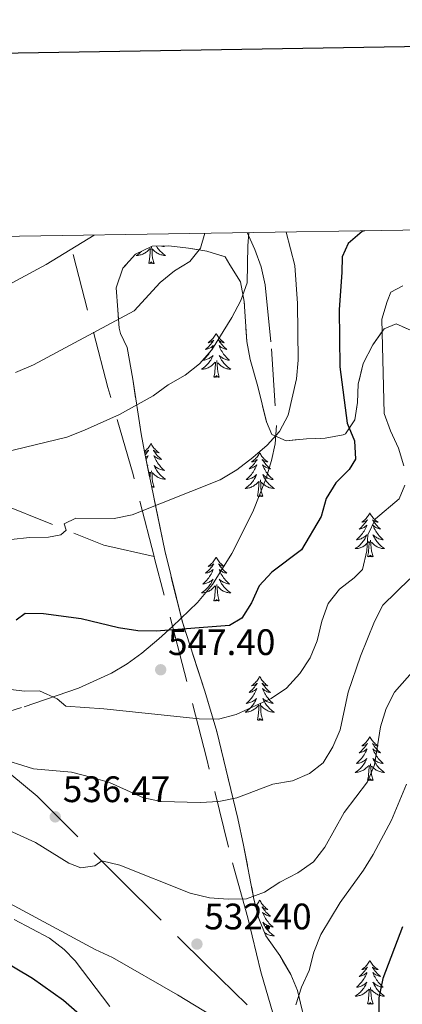
# Model space of a CAD drawing. Extents: x 605937 to 610439, y 775338 to 778378.
# Drawn here: x 610031 to 610135, y 777901 to 778169 of the extents above; entities that cross this region are included whole.
import ezdxf

# ---------------------------------------------------------------- set-up
doc = ezdxf.new("R2010")
doc.units = 0
doc.header["$MEASUREMENT"] = 0
doc.linetypes.add('DGN Style 3', pattern=[21.784672, 15.56048, -6.224192])
for name, color, linetype in [('Nivel 21', 7, 'Continuous'), ('Nivel 35', 7, 'Continuous'), ('Nivel 36', 7, 'Continuous'), ('Nivel 4', 7, 'Continuous'), ('Nivel 41', 7, 'Continuous'), ('Nivel 5', 7, 'Continuous'), ('Nivel 57', 7, 'Continuous'), ('Nivel 61', 7, 'Continuous'), ('Nivel 63', 7, 'Continuous'), ('Nivel 7', 7, 'Continuous')]:
    doc.layers.add(name, color=color, linetype=linetype)
doc.styles.add('Style-arial', font='arial.shx', dxfattribs={"bigfont": 'arialbig.shx'})
doc.linetypes.add('5zonar', pattern='A,-5,[1,dgnlstyle.shx,S=0.08,R=0,X=0,Y=0],-5', length=10)

# ---------------------------------------------------------------- blocks, each defined once
blk = doc.blocks.new('5PATER')
at = {"layer": 'Nivel 7', "linetype": 'Continuous', "lineweight": 0}
h = blk.add_hatch(color=19, dxfattribs=at)
edge = h.paths.add_edge_path()
edge.add_arc((0, 0), 1.56, 315, 675)

msp = doc.modelspace()

# ---------------------------------------------------------------- linework, layer by layer
at = {"layer": 'Nivel 21', "color": 19, "linetype": 'DGN Style 3', "lineweight": 0}
for points in [[(610092.949, 778110.958, 560.226), (610095.063, 778106.398, 560.226), (610096.781, 778101.689, 560.094), (610097.83, 778096.783, 559.739), (610099.575, 778079.42, 557.355), (610100.929, 778058.516, 555.441), (610100.583, 778053.606, 554.615), (610099.549, 778049.052, 553.847), (610098.103, 778044.28, 553.258), (610094.506, 778035.045, 552.227), (610088.822, 778023.794, 551.274), (610083.552, 778015.333, 550.675), (610079.493, 778010.454, 550.338), (610072.706, 778003.966, 550.019), (610069.022, 778000.617, 549.561), (610064.401, 777996.688, 548.743), (610060.389, 777993.785, 547.933), (610056.151, 777991.246, 547.023), (610047.135, 777987.141, 545.389), (610031.718, 777981.877, 543.64), (610019.529, 777978.11, 542.365)], [(610067.704, 778022.958, 553.5), (610062.006, 778045.243, 556.428), (610055.162, 778068.859, 561.925), (610044.323, 778110.185, 571.508)], [(609861.7, 778107.279, 578.372), (609880.916, 778097.337, 575.229), (609889.04, 778094.623, 574.104), (609896.882, 778090.208, 572.855), (609910.949, 778083.159, 571.481), (609932.54, 778073.49, 568.982), (609965.616, 778055.146, 564.609), (609982.064, 778049.821, 562.236), (610002.91, 778044.443, 559.862), (610025.672, 778037.485, 557.239), (610054.079, 778025.989, 553.99), (610067.704, 778022.958, 553.5)], [(610102.146, 777892.274, 529.657), (610100.649, 777896.422, 530.442), (610096.708, 777910.074, 531.566), (610093.156, 777924.729, 534.44), (610087.856, 777943.964, 537.813), (610082.008, 777967.891, 542.685), (610075.964, 777991.416, 547.808), (610067.843, 778022.415, 553.429), (610067.704, 778022.958, 553.5)], [(610024.551, 777967.217, 540.132), (610035.992, 777957.859, 537.639), (610051.644, 777942.101, 534.199), (610058.598, 777935.047, 533.028), (610081.842, 777911.983, 531.363), (610102.146, 777892.274, 529.657)], [(610029.709, 777924.356, 528.908), (610039.295, 777919.213, 529.206), (610043.282, 777916.183, 528.927), (610046.27, 777913.091, 528.61), (610056.177, 777900.088, 527.121)]]:
    msp.add_polyline3d(points, dxfattribs=at)
at = {"layer": 'Nivel 35', "color": 92, "linetype": '5zonar', "lineweight": 0, "ltscale": 0.5}
for points in [[(610107.91, 777899.709, 529.265), (610106.605, 777905.005, 530.764), (610104.857, 777909.374, 532.444), (610101.801, 777914.484, 533.703), (610098.015, 777919.907, 534.262), (610096.092, 777924.572, 534.512), (610094.787, 777929.868, 535.262), (610092.007, 777944.483, 537.37), (610090.442, 777951.768, 538.674), (610084.708, 777975.358, 544.945), (610081.506, 777986.325, 547.022), (610075.378, 778005.11, 550.546), (610070.573, 778024.545, 554.138), (610065.09, 778051.371, 558.999), (610064.193, 778056.243, 559.571), (610061.892, 778071.137, 559.553), (610060.419, 778079.746, 560.248), (610058.55, 778083.561, 562.976), (610058.177, 778085.032, 563.746), (610057.853, 778089.936, 564.723), (610057.438, 778095.957, 564.746), (610059.256, 778101.285, 564.746), (610062.652, 778105.069, 564.746), (610067.145, 778107.28, 564.746), (610071.686, 778107.35, 564.746), (610077.002, 778106.781, 564.746), (610082.009, 778105.897, 564.746), (610087.022, 778104.388, 564.496), (610088.295, 778102.215, 562.747), (610091.155, 778097.559, 561.248), (610092.147, 778092.26, 560.998), (610092.886, 778081.336, 557.999), (610093.765, 778076.498, 557.573), (610095.824, 778069.185, 557.499), (610098.202, 778059.545, 556.029), (610099.709, 778056.107, 555.25), (610103.561, 778054.355, 553.192)], [(610103.561, 778054.355, 553.192), (610109.092, 778054.956, 550.752), (610114.127, 778055.074, 550.943), (610119.068, 778056.037, 551.407), (610119.697, 778056.317, 551.252), (610122.156, 778060.091, 548.754), (610122.936, 778064.826, 547.765), (610123.147, 778069.79, 546.944), (610124.494, 778075.42, 545.755), (610127.066, 778080.496, 544.323), (610130.197, 778084.823, 542.778), (610133.44, 778086.134, 541.508), (610137.36, 778084.438, 540.728)]]:
    msp.add_polyline3d(points, dxfattribs=at)
at = {"layer": 'Nivel 36', "color": 92, "linetype": 'Continuous', "lineweight": 0, "flags": 128}
for points in [[(610064.273, 778105.867), (610064.259, 778105.852), (610064.001, 778105.607), (610063.732, 778105.373), (610063.453, 778105.151), (610063.164, 778104.942), (610062.874, 778104.751), (610063.139, 778104.76), (610063.402, 778104.785), (610063.664, 778104.826), (610063.923, 778104.883), (610064.178, 778104.955), (610064.428, 778105.042), (610064.672, 778105.145), (610064.91, 778105.261), (610065.14, 778105.392), (610065.362, 778105.537), (610065.575, 778105.695), (610065.778, 778105.865), (610066.626, 778106.664)], [(610066.235, 778102.615), (610066.48, 778103.733), (610066.593, 778105.475), (610066.641, 778105.908), (610066.704, 778106.631)], [(610067.705, 778102.615), (610067.276, 778104.055), (610067.185, 778104.959), (610067.139, 778105.908), (610067.037, 778107.072)], [(610068.304, 778107.298), (610068.338, 778107.241), (610068.535, 778106.944), (610068.745, 778106.656), (610068.968, 778106.378), (610069.203, 778106.11), (610069.449, 778105.852), (610069.707, 778105.607), (610069.976, 778105.373), (610070.255, 778105.151), (610070.544, 778104.942), (610070.834, 778104.751), (610070.569, 778104.76), (610070.306, 778104.785), (610070.044, 778104.826), (610069.785, 778104.883), (610069.53, 778104.955), (610069.28, 778105.042), (610069.036, 778105.145), (610068.798, 778105.261), (610068.568, 778105.392), (610068.346, 778105.537), (610068.133, 778105.695), (610067.93, 778105.865), (610067.272, 778106.485)], [(610070.293, 778107.329), (610070.495, 778107.153), (610070.299, 778107.178), (610070.032, 778107.225), (610069.769, 778107.288), (610069.668, 778107.319)], [(610067.705, 778102.615), (610067.531, 778102.547), (610067.512, 778102.786), (610067.322, 778102.564), (610067.201, 778102.767), (610067.08, 778102.659), (610066.81, 778102.605), (610067.006, 778102.998), (610066.621, 778102.618), (610066.433, 778102.564), (610066.392, 778102.726), (610066.235, 778102.615)], [(610084.552, 778083.573), (610084.441, 778083.354), (610084.286, 778083.079), (610084.118, 778082.813), (610083.936, 778082.556), (610083.742, 778082.308), (610083.535, 778082.07), (610083.316, 778081.844), (610083.086, 778081.628), (610082.846, 778081.425), (610082.595, 778081.234), (610082.335, 778081.056), (610082.534, 778081.079), (610082.737, 778081.117), (610082.936, 778081.172), (610083.131, 778081.241), (610083.32, 778081.326), (610083.501, 778081.425), (610083.675, 778081.537), (610083.88, 778081.728), (610083.839, 778081.663), (610083.609, 778081.318), (610083.366, 778080.982), (610083.11, 778080.656), (610082.842, 778080.34), (610082.562, 778080.035), (610082.27, 778079.741), (610081.967, 778079.458), (610081.654, 778079.187), (610081.778, 778079.21), (610082.024, 778079.268), (610082.266, 778079.341), (610082.502, 778079.429), (610082.733, 778079.532), (610082.956, 778079.65), (610083.172, 778079.781), (610083.379, 778079.926), (610083.576, 778080.083), (610083.763, 778080.253), (610083.675, 778080.031), (610083.519, 778079.67), (610083.348, 778079.316), (610083.163, 778078.969), (610082.963, 778078.629), (610082.751, 778078.298), (610082.524, 778077.976), (610082.285, 778077.664), (610082.034, 778077.361), (610081.77, 778077.069), (610081.495, 778076.788), (610081.208, 778076.518), (610080.911, 778076.26), (610081.107, 778076.285), (610081.374, 778076.332), (610081.637, 778076.395), (610081.896, 778076.474), (610082.151, 778076.568), (610082.399, 778076.676), (610082.64, 778076.799), (610082.874, 778076.937), (610083.099, 778077.087), (610083.315, 778077.251), (610083.521, 778077.427), (610083.716, 778077.615), (610083.575, 778077.288), (610083.42, 778076.967), (610083.251, 778076.653), (610083.068, 778076.348), (610082.871, 778076.051), (610082.661, 778075.763), (610082.438, 778075.485), (610082.203, 778075.217), (610081.957, 778074.959), (610081.699, 778074.714), (610081.43, 778074.48), (610081.151, 778074.258), (610080.862, 778074.049), (610080.572, 778073.858), (610080.837, 778073.867), (610081.1, 778073.892), (610081.362, 778073.933), (610081.621, 778073.99), (610081.876, 778074.062), (610082.126, 778074.149), (610082.37, 778074.252), (610082.608, 778074.368), (610082.838, 778074.499), (610083.06, 778074.644), (610083.273, 778074.802), (610083.476, 778074.972), (610084.324, 778075.771)], [(610084.552, 778083.573), (610084.663, 778083.354), (610084.818, 778083.079), (610084.986, 778082.813), (610085.168, 778082.556), (610085.362, 778082.308), (610085.569, 778082.07), (610085.788, 778081.844), (610086.018, 778081.628), (610086.258, 778081.425), (610086.509, 778081.234), (610086.769, 778081.056), (610086.57, 778081.079), (610086.367, 778081.117), (610086.168, 778081.172), (610085.973, 778081.241), (610085.784, 778081.326), (610085.603, 778081.425), (610085.429, 778081.537), (610085.224, 778081.728), (610085.265, 778081.663), (610085.495, 778081.318), (610085.738, 778080.982), (610085.994, 778080.656), (610086.262, 778080.34), (610086.542, 778080.035), (610086.834, 778079.741), (610087.137, 778079.458), (610087.45, 778079.187), (610087.326, 778079.21), (610087.08, 778079.268), (610086.838, 778079.341), (610086.602, 778079.429), (610086.371, 778079.532), (610086.148, 778079.65), (610085.932, 778079.781), (610085.725, 778079.926), (610085.528, 778080.083), (610085.341, 778080.253), (610085.429, 778080.031), (610085.585, 778079.67), (610085.756, 778079.316), (610085.941, 778078.969), (610086.141, 778078.629), (610086.353, 778078.298), (610086.58, 778077.976), (610086.819, 778077.664), (610087.07, 778077.361), (610087.334, 778077.069), (610087.609, 778076.788), (610087.896, 778076.518), (610088.193, 778076.26), (610087.997, 778076.285), (610087.73, 778076.332), (610087.467, 778076.395), (610087.208, 778076.474), (610086.953, 778076.568), (610086.705, 778076.676), (610086.464, 778076.799), (610086.23, 778076.937), (610086.005, 778077.087), (610085.789, 778077.251), (610085.583, 778077.427), (610085.388, 778077.615), (610085.529, 778077.288), (610085.684, 778076.967), (610085.853, 778076.653), (610086.036, 778076.348), (610086.233, 778076.051), (610086.443, 778075.763), (610086.666, 778075.485), (610086.901, 778075.217), (610087.147, 778074.959), (610087.405, 778074.714), (610087.674, 778074.48), (610087.953, 778074.258), (610088.242, 778074.049), (610088.532, 778073.858), (610088.267, 778073.867), (610088.004, 778073.892), (610087.742, 778073.933), (610087.483, 778073.99), (610087.228, 778074.062), (610086.978, 778074.149), (610086.734, 778074.252), (610086.496, 778074.368), (610086.266, 778074.499), (610086.044, 778074.644), (610085.831, 778074.802), (610085.628, 778074.972), (610084.97, 778075.592)], [(610083.933, 778071.722), (610084.178, 778072.84), (610084.291, 778074.582), (610084.339, 778075.015), (610084.402, 778075.738)], [(610085.403, 778071.722), (610084.974, 778073.162), (610084.883, 778074.066), (610084.837, 778075.015), (610084.735, 778076.179)], [(610085.403, 778071.722), (610085.229, 778071.654), (610085.21, 778071.893), (610085.02, 778071.671), (610084.899, 778071.874), (610084.778, 778071.766), (610084.508, 778071.712), (610084.704, 778072.105), (610084.319, 778071.725), (610084.131, 778071.671), (610084.09, 778071.833), (610083.933, 778071.722)], [(610066.854, 778053.668), (610066.743, 778053.449), (610066.588, 778053.174), (610066.42, 778052.908), (610066.238, 778052.651), (610066.044, 778052.403), (610065.837, 778052.165), (610065.618, 778051.939), (610065.388, 778051.723), (610065.148, 778051.52), (610065.073, 778051.463)], [(610065.118, 778051.234), (610065.238, 778051.267), (610065.433, 778051.336), (610065.622, 778051.421), (610065.803, 778051.52), (610065.977, 778051.632), (610066.182, 778051.823), (610066.141, 778051.758), (610065.911, 778051.413), (610065.668, 778051.077), (610065.412, 778050.751), (610065.255, 778050.565)], [(610066.854, 778053.668), (610066.965, 778053.449), (610067.12, 778053.174), (610067.288, 778052.908), (610067.47, 778052.651), (610067.664, 778052.403), (610067.871, 778052.165), (610068.09, 778051.939), (610068.32, 778051.723), (610068.56, 778051.52), (610068.811, 778051.329), (610069.071, 778051.151), (610068.872, 778051.174), (610068.669, 778051.212), (610068.47, 778051.267), (610068.275, 778051.336), (610068.086, 778051.421), (610067.905, 778051.52), (610067.731, 778051.632), (610067.526, 778051.823), (610067.567, 778051.758), (610067.797, 778051.413), (610068.04, 778051.077), (610068.296, 778050.751), (610068.564, 778050.435), (610068.844, 778050.13), (610069.136, 778049.836), (610069.439, 778049.553), (610069.752, 778049.282), (610069.628, 778049.305), (610069.382, 778049.363), (610069.14, 778049.436), (610068.904, 778049.524), (610068.673, 778049.627), (610068.45, 778049.745), (610068.234, 778049.876), (610068.027, 778050.021), (610067.83, 778050.178), (610067.643, 778050.348), (610067.731, 778050.126), (610067.887, 778049.765), (610068.058, 778049.411), (610068.243, 778049.064), (610068.443, 778048.724), (610068.655, 778048.393), (610068.882, 778048.071), (610069.121, 778047.759), (610069.372, 778047.456), (610069.636, 778047.164), (610069.911, 778046.883), (610070.198, 778046.613), (610070.495, 778046.355), (610070.299, 778046.38), (610070.032, 778046.427), (610069.769, 778046.49), (610069.51, 778046.569), (610069.255, 778046.663), (610069.007, 778046.771), (610068.766, 778046.894), (610068.532, 778047.032), (610068.307, 778047.182), (610068.091, 778047.346), (610067.885, 778047.522), (610067.69, 778047.71), (610067.831, 778047.383), (610067.986, 778047.062), (610068.155, 778046.748), (610068.338, 778046.443), (610068.535, 778046.146), (610068.745, 778045.858), (610068.968, 778045.58), (610069.203, 778045.312), (610069.449, 778045.054), (610069.707, 778044.809), (610069.976, 778044.575), (610070.255, 778044.353), (610070.544, 778044.144), (610070.834, 778043.953), (610070.569, 778043.962), (610070.306, 778043.987), (610070.044, 778044.028), (610069.785, 778044.085), (610069.53, 778044.157), (610069.28, 778044.244), (610069.036, 778044.347), (610068.798, 778044.463), (610068.568, 778044.594), (610068.346, 778044.739), (610068.133, 778044.897), (610067.93, 778045.067), (610067.272, 778045.687)], [(610065.404, 778049.834), (610065.474, 778049.876), (610065.681, 778050.021), (610065.878, 778050.178), (610066.065, 778050.348), (610065.977, 778050.126), (610065.821, 778049.765), (610065.65, 778049.411), (610065.535, 778049.195)], [(610096.369, 778051.16), (610096.258, 778050.941), (610096.103, 778050.666), (610095.935, 778050.4), (610095.753, 778050.143), (610095.559, 778049.895), (610095.352, 778049.657), (610095.133, 778049.431), (610094.903, 778049.215), (610094.663, 778049.012), (610094.412, 778048.821), (610094.152, 778048.643), (610094.351, 778048.666), (610094.554, 778048.704), (610094.753, 778048.759), (610094.948, 778048.828), (610095.137, 778048.913), (610095.318, 778049.012), (610095.492, 778049.124), (610095.697, 778049.315), (610095.656, 778049.25), (610095.426, 778048.905), (610095.183, 778048.569), (610094.927, 778048.243), (610094.659, 778047.927), (610094.379, 778047.622), (610094.087, 778047.328), (610093.784, 778047.045), (610093.471, 778046.774), (610093.595, 778046.797), (610093.841, 778046.855), (610094.083, 778046.928), (610094.319, 778047.016), (610094.55, 778047.119), (610094.773, 778047.237), (610094.989, 778047.368), (610095.196, 778047.513), (610095.393, 778047.67), (610095.58, 778047.84), (610095.492, 778047.618), (610095.336, 778047.257), (610095.165, 778046.903), (610094.98, 778046.556), (610094.78, 778046.216), (610094.568, 778045.885), (610094.341, 778045.563), (610094.102, 778045.251), (610093.851, 778044.948), (610093.587, 778044.656), (610093.312, 778044.375), (610093.025, 778044.105), (610092.728, 778043.847), (610092.924, 778043.872), (610093.191, 778043.919), (610093.454, 778043.982), (610093.713, 778044.061), (610093.968, 778044.155), (610094.216, 778044.263), (610094.457, 778044.386), (610094.691, 778044.524), (610094.916, 778044.674), (610095.132, 778044.838), (610095.338, 778045.014), (610095.533, 778045.202), (610095.392, 778044.875), (610095.237, 778044.554), (610095.068, 778044.24), (610094.885, 778043.935), (610094.688, 778043.638), (610094.478, 778043.35), (610094.255, 778043.072), (610094.02, 778042.804), (610093.774, 778042.546), (610093.516, 778042.301), (610093.247, 778042.067), (610092.968, 778041.845), (610092.679, 778041.636), (610092.389, 778041.445), (610092.654, 778041.454), (610092.917, 778041.479), (610093.179, 778041.52), (610093.438, 778041.577), (610093.693, 778041.649), (610093.943, 778041.736), (610094.187, 778041.839), (610094.425, 778041.955), (610094.655, 778042.086), (610094.877, 778042.231), (610095.09, 778042.389), (610095.293, 778042.559), (610096.141, 778043.358)], [(610096.369, 778051.16), (610096.48, 778050.941), (610096.635, 778050.666), (610096.803, 778050.4), (610096.985, 778050.143), (610097.179, 778049.895), (610097.386, 778049.657), (610097.605, 778049.431), (610097.835, 778049.215), (610098.075, 778049.012), (610098.326, 778048.821), (610098.586, 778048.643), (610098.387, 778048.666), (610098.184, 778048.704), (610097.985, 778048.759), (610097.79, 778048.828), (610097.601, 778048.913), (610097.42, 778049.012), (610097.246, 778049.124), (610097.041, 778049.315), (610097.082, 778049.25), (610097.312, 778048.905), (610097.555, 778048.569), (610097.811, 778048.243), (610098.079, 778047.927), (610098.359, 778047.622), (610098.651, 778047.328), (610098.954, 778047.045), (610099.267, 778046.774), (610099.143, 778046.797), (610098.897, 778046.855), (610098.655, 778046.928), (610098.419, 778047.016), (610098.188, 778047.119), (610097.965, 778047.237), (610097.749, 778047.368), (610097.542, 778047.513), (610097.345, 778047.67), (610097.158, 778047.84), (610097.246, 778047.618), (610097.402, 778047.257), (610097.573, 778046.903), (610097.758, 778046.556), (610097.958, 778046.216), (610098.17, 778045.885), (610098.397, 778045.563), (610098.636, 778045.251), (610098.887, 778044.948), (610099.151, 778044.656), (610099.426, 778044.375), (610099.713, 778044.105), (610100.01, 778043.847), (610099.814, 778043.872), (610099.547, 778043.919), (610099.284, 778043.982), (610099.025, 778044.061), (610098.77, 778044.155), (610098.522, 778044.263), (610098.281, 778044.386), (610098.047, 778044.524), (610097.822, 778044.674), (610097.606, 778044.838), (610097.4, 778045.014), (610097.205, 778045.202), (610097.346, 778044.875), (610097.501, 778044.554), (610097.67, 778044.24), (610097.853, 778043.935), (610098.05, 778043.638), (610098.26, 778043.35), (610098.483, 778043.072), (610098.718, 778042.804), (610098.964, 778042.546), (610099.222, 778042.301), (610099.491, 778042.067), (610099.77, 778041.845), (610100.059, 778041.636), (610100.349, 778041.445), (610100.084, 778041.454), (610099.821, 778041.479), (610099.559, 778041.52), (610099.3, 778041.577), (610099.045, 778041.649), (610098.795, 778041.736), (610098.551, 778041.839), (610098.313, 778041.955), (610098.083, 778042.086), (610097.861, 778042.231), (610097.648, 778042.389), (610097.445, 778042.559), (610096.787, 778043.179)], [(610065.868, 778047.565), (610066.018, 778047.71), (610065.896, 778047.427)], [(610066.282, 778045.541), (610066.626, 778045.866)], [(610066.561, 778044.176), (610066.593, 778044.677), (610066.641, 778045.11), (610066.704, 778045.833)], [(610067.705, 778041.817), (610067.276, 778043.257), (610067.185, 778044.161), (610067.139, 778045.11), (610067.037, 778046.274)], [(610097.22, 778039.309), (610096.791, 778040.749), (610096.7, 778041.653), (610096.654, 778042.602), (610096.552, 778043.766)], [(610066.977, 778042.141), (610067.006, 778042.2), (610066.971, 778042.166)], [(610067.705, 778041.817), (610067.531, 778041.749), (610067.512, 778041.988), (610067.322, 778041.766), (610067.201, 778041.969), (610067.08, 778041.861), (610067.036, 778041.852)], [(610095.75, 778039.309), (610095.995, 778040.427), (610096.108, 778042.169), (610096.156, 778042.602), (610096.219, 778043.325)], [(610097.22, 778039.309), (610097.046, 778039.241), (610097.027, 778039.48), (610096.837, 778039.258), (610096.716, 778039.461), (610096.595, 778039.353), (610096.325, 778039.299), (610096.521, 778039.692), (610096.136, 778039.312), (610095.948, 778039.258), (610095.907, 778039.42), (610095.75, 778039.309)], [(610126.291, 778034.8), (610126.18, 778034.581), (610126.025, 778034.306), (610125.857, 778034.04), (610125.675, 778033.783), (610125.481, 778033.535), (610125.274, 778033.297), (610125.055, 778033.071), (610124.825, 778032.855), (610124.585, 778032.652), (610124.334, 778032.461), (610124.074, 778032.283), (610124.273, 778032.306), (610124.476, 778032.344), (610124.675, 778032.399), (610124.87, 778032.468), (610125.059, 778032.553), (610125.24, 778032.652), (610125.414, 778032.764), (610125.619, 778032.955), (610125.578, 778032.89), (610125.348, 778032.545), (610125.105, 778032.209), (610124.849, 778031.883), (610124.581, 778031.567), (610124.301, 778031.262), (610124.009, 778030.968), (610123.706, 778030.685), (610123.393, 778030.414), (610123.517, 778030.437), (610123.763, 778030.495), (610124.005, 778030.568), (610124.241, 778030.656), (610124.472, 778030.759), (610124.695, 778030.877), (610124.911, 778031.008), (610125.118, 778031.153), (610125.315, 778031.31), (610125.502, 778031.48), (610125.414, 778031.258), (610125.258, 778030.897), (610125.087, 778030.543), (610124.902, 778030.196), (610124.702, 778029.856), (610124.49, 778029.525), (610124.263, 778029.203), (610124.024, 778028.891), (610123.773, 778028.588), (610123.509, 778028.296), (610123.234, 778028.015), (610122.947, 778027.745), (610122.65, 778027.487), (610122.846, 778027.512), (610123.113, 778027.559), (610123.376, 778027.622), (610123.635, 778027.701), (610123.89, 778027.795), (610124.138, 778027.903), (610124.379, 778028.026), (610124.613, 778028.164), (610124.838, 778028.314), (610125.054, 778028.478), (610125.26, 778028.654), (610125.455, 778028.842), (610125.314, 778028.515), (610125.159, 778028.194), (610124.99, 778027.88), (610124.807, 778027.575), (610124.61, 778027.278), (610124.4, 778026.99), (610124.177, 778026.712), (610123.942, 778026.444), (610123.696, 778026.186), (610123.438, 778025.941), (610123.169, 778025.707), (610122.89, 778025.485), (610122.601, 778025.276), (610122.311, 778025.085), (610122.576, 778025.094), (610122.839, 778025.119), (610123.101, 778025.16), (610123.36, 778025.217), (610123.615, 778025.289), (610123.865, 778025.376), (610124.109, 778025.479), (610124.347, 778025.595), (610124.577, 778025.726), (610124.799, 778025.871), (610125.012, 778026.029), (610125.215, 778026.199), (610126.063, 778026.998)], [(610126.291, 778034.8), (610126.402, 778034.581), (610126.557, 778034.306), (610126.725, 778034.04), (610126.907, 778033.783), (610127.101, 778033.535), (610127.308, 778033.297), (610127.527, 778033.071), (610127.757, 778032.855), (610127.997, 778032.652), (610128.248, 778032.461), (610128.508, 778032.283), (610128.309, 778032.306), (610128.106, 778032.344), (610127.907, 778032.399), (610127.712, 778032.468), (610127.523, 778032.553), (610127.342, 778032.652), (610127.168, 778032.764), (610126.963, 778032.955), (610127.004, 778032.89), (610127.234, 778032.545), (610127.477, 778032.209), (610127.733, 778031.883), (610128.001, 778031.567), (610128.281, 778031.262), (610128.573, 778030.968), (610128.876, 778030.685), (610129.189, 778030.414), (610129.065, 778030.437), (610128.819, 778030.495), (610128.577, 778030.568), (610128.341, 778030.656), (610128.11, 778030.759), (610127.887, 778030.877), (610127.671, 778031.008), (610127.464, 778031.153), (610127.267, 778031.31), (610127.08, 778031.48), (610127.168, 778031.258), (610127.324, 778030.897), (610127.495, 778030.543), (610127.68, 778030.196), (610127.88, 778029.856), (610128.092, 778029.525), (610128.319, 778029.203), (610128.558, 778028.891), (610128.809, 778028.588), (610129.073, 778028.296), (610129.348, 778028.015), (610129.635, 778027.745), (610129.932, 778027.487), (610129.736, 778027.512), (610129.469, 778027.559), (610129.206, 778027.622), (610128.947, 778027.701), (610128.692, 778027.795), (610128.444, 778027.903), (610128.203, 778028.026), (610127.969, 778028.164), (610127.744, 778028.314), (610127.528, 778028.478), (610127.322, 778028.654), (610127.127, 778028.842), (610127.268, 778028.515), (610127.423, 778028.194), (610127.592, 778027.88), (610127.775, 778027.575), (610127.972, 778027.278), (610128.182, 778026.99), (610128.405, 778026.712), (610128.64, 778026.444), (610128.886, 778026.186), (610129.144, 778025.941), (610129.413, 778025.707), (610129.692, 778025.485), (610129.981, 778025.276), (610130.271, 778025.085), (610130.006, 778025.094), (610129.743, 778025.119), (610129.481, 778025.16), (610129.222, 778025.217), (610128.967, 778025.289), (610128.717, 778025.376), (610128.473, 778025.479), (610128.235, 778025.595), (610128.005, 778025.726), (610127.783, 778025.871), (610127.57, 778026.029), (610127.367, 778026.199), (610126.709, 778026.819)], [(610125.672, 778022.949), (610125.917, 778024.067), (610126.03, 778025.809), (610126.078, 778026.242), (610126.141, 778026.965)], [(610127.142, 778022.949), (610126.713, 778024.389), (610126.622, 778025.293), (610126.576, 778026.242), (610126.474, 778027.406)], [(610084.552, 778022.775), (610084.441, 778022.556), (610084.286, 778022.281), (610084.118, 778022.015), (610083.936, 778021.758), (610083.742, 778021.51), (610083.535, 778021.272), (610083.316, 778021.046), (610083.086, 778020.83), (610082.846, 778020.627), (610082.595, 778020.436), (610082.335, 778020.258), (610082.534, 778020.281), (610082.737, 778020.319), (610082.936, 778020.374), (610083.131, 778020.443), (610083.32, 778020.528), (610083.501, 778020.627), (610083.675, 778020.739), (610083.88, 778020.93), (610083.839, 778020.865), (610083.609, 778020.52), (610083.366, 778020.184), (610083.11, 778019.858), (610082.842, 778019.542), (610082.562, 778019.237), (610082.27, 778018.943), (610081.967, 778018.66), (610081.654, 778018.389), (610081.778, 778018.412), (610082.024, 778018.47), (610082.266, 778018.543), (610082.502, 778018.631), (610082.733, 778018.734), (610082.956, 778018.852), (610083.172, 778018.983), (610083.379, 778019.128), (610083.576, 778019.285), (610083.763, 778019.455), (610083.675, 778019.233), (610083.519, 778018.872), (610083.348, 778018.518), (610083.163, 778018.171), (610082.963, 778017.831), (610082.751, 778017.5), (610082.524, 778017.178), (610082.285, 778016.866), (610082.034, 778016.563), (610081.77, 778016.271), (610081.495, 778015.99), (610081.208, 778015.72), (610080.911, 778015.462), (610081.107, 778015.487), (610081.374, 778015.534), (610081.637, 778015.597), (610081.896, 778015.676), (610082.151, 778015.77), (610082.399, 778015.878), (610082.64, 778016.001), (610082.874, 778016.139), (610083.099, 778016.289), (610083.315, 778016.453), (610083.521, 778016.629), (610083.716, 778016.817), (610083.575, 778016.49), (610083.42, 778016.169), (610083.251, 778015.855), (610083.068, 778015.55), (610082.871, 778015.253), (610082.661, 778014.965), (610082.438, 778014.687), (610082.203, 778014.419), (610081.957, 778014.161), (610081.699, 778013.916), (610081.43, 778013.682), (610081.151, 778013.46), (610080.862, 778013.251), (610080.572, 778013.06), (610080.837, 778013.069), (610081.1, 778013.094), (610081.362, 778013.135), (610081.621, 778013.192), (610081.876, 778013.264), (610082.126, 778013.351), (610082.37, 778013.454), (610082.608, 778013.57), (610082.838, 778013.701), (610083.06, 778013.846), (610083.273, 778014.004), (610083.476, 778014.174), (610084.324, 778014.973)], [(610084.552, 778022.775), (610084.663, 778022.556), (610084.818, 778022.281), (610084.986, 778022.015), (610085.168, 778021.758), (610085.362, 778021.51), (610085.569, 778021.272), (610085.788, 778021.046), (610086.018, 778020.83), (610086.258, 778020.627), (610086.509, 778020.436), (610086.769, 778020.258), (610086.57, 778020.281), (610086.367, 778020.319), (610086.168, 778020.374), (610085.973, 778020.443), (610085.784, 778020.528), (610085.603, 778020.627), (610085.429, 778020.739), (610085.224, 778020.93), (610085.265, 778020.865), (610085.495, 778020.52), (610085.738, 778020.184), (610085.994, 778019.858), (610086.262, 778019.542), (610086.542, 778019.237), (610086.834, 778018.943), (610087.137, 778018.66), (610087.45, 778018.389), (610087.326, 778018.412), (610087.08, 778018.47), (610086.838, 778018.543), (610086.602, 778018.631), (610086.371, 778018.734), (610086.148, 778018.852), (610085.932, 778018.983), (610085.725, 778019.128), (610085.528, 778019.285), (610085.341, 778019.455), (610085.429, 778019.233), (610085.585, 778018.872), (610085.756, 778018.518), (610085.941, 778018.171), (610086.141, 778017.831), (610086.353, 778017.5), (610086.58, 778017.178), (610086.819, 778016.866), (610087.07, 778016.563), (610087.334, 778016.271), (610087.609, 778015.99), (610087.896, 778015.72), (610088.193, 778015.462), (610087.997, 778015.487), (610087.73, 778015.534), (610087.467, 778015.597), (610087.208, 778015.676), (610086.953, 778015.77), (610086.705, 778015.878), (610086.464, 778016.001), (610086.23, 778016.139), (610086.005, 778016.289), (610085.789, 778016.453), (610085.583, 778016.629), (610085.388, 778016.817), (610085.529, 778016.49), (610085.684, 778016.169), (610085.853, 778015.855), (610086.036, 778015.55), (610086.233, 778015.253), (610086.443, 778014.965), (610086.666, 778014.687), (610086.901, 778014.419), (610087.147, 778014.161), (610087.405, 778013.916), (610087.674, 778013.682), (610087.953, 778013.46), (610088.242, 778013.251), (610088.532, 778013.06), (610088.267, 778013.069), (610088.004, 778013.094), (610087.742, 778013.135), (610087.483, 778013.192), (610087.228, 778013.264), (610086.978, 778013.351), (610086.734, 778013.454), (610086.496, 778013.57), (610086.266, 778013.701), (610086.044, 778013.846), (610085.831, 778014.004), (610085.628, 778014.174), (610084.97, 778014.794)], [(610127.142, 778022.949), (610126.968, 778022.881), (610126.949, 778023.12), (610126.759, 778022.898), (610126.638, 778023.101), (610126.517, 778022.993), (610126.247, 778022.939), (610126.443, 778023.332), (610126.058, 778022.952), (610125.87, 778022.898), (610125.829, 778023.06), (610125.672, 778022.949)], [(610083.933, 778010.924), (610084.178, 778012.042), (610084.291, 778013.784), (610084.339, 778014.217), (610084.402, 778014.94)], [(610085.403, 778010.924), (610084.974, 778012.364), (610084.883, 778013.268), (610084.837, 778014.217), (610084.735, 778015.381)], [(610085.403, 778010.924), (610085.229, 778010.856), (610085.21, 778011.095), (610085.02, 778010.873), (610084.899, 778011.076), (610084.778, 778010.968), (610084.508, 778010.914), (610084.704, 778011.307), (610084.319, 778010.927), (610084.131, 778010.873), (610084.09, 778011.035), (610083.933, 778010.924)], [(610096.369, 777990.362), (610096.258, 777990.143), (610096.103, 777989.868), (610095.935, 777989.602), (610095.753, 777989.345), (610095.559, 777989.097), (610095.352, 777988.859), (610095.133, 777988.633), (610094.903, 777988.417), (610094.663, 777988.214), (610094.412, 777988.023), (610094.152, 777987.845), (610094.351, 777987.868), (610094.554, 777987.906), (610094.753, 777987.961), (610094.948, 777988.03), (610095.137, 777988.115), (610095.318, 777988.214), (610095.492, 777988.326), (610095.697, 777988.517), (610095.656, 777988.452), (610095.426, 777988.107), (610095.183, 777987.771), (610094.927, 777987.445), (610094.659, 777987.129), (610094.379, 777986.824), (610094.087, 777986.53), (610093.784, 777986.247), (610093.471, 777985.976), (610093.595, 777985.999), (610093.841, 777986.057), (610094.083, 777986.13), (610094.319, 777986.218), (610094.55, 777986.321), (610094.773, 777986.439), (610094.989, 777986.57), (610095.196, 777986.715), (610095.393, 777986.872), (610095.58, 777987.042), (610095.492, 777986.82), (610095.336, 777986.459), (610095.165, 777986.105), (610094.98, 777985.758), (610094.78, 777985.418), (610094.568, 777985.087), (610094.341, 777984.765), (610094.102, 777984.453), (610093.851, 777984.15), (610093.587, 777983.858), (610093.312, 777983.577), (610093.025, 777983.307), (610092.728, 777983.049), (610092.924, 777983.074), (610093.191, 777983.121), (610093.454, 777983.184), (610093.713, 777983.263), (610093.968, 777983.357), (610094.216, 777983.465), (610094.457, 777983.588), (610094.691, 777983.726), (610094.916, 777983.876), (610095.132, 777984.04), (610095.338, 777984.216), (610095.533, 777984.404), (610095.392, 777984.077), (610095.237, 777983.756), (610095.068, 777983.442), (610094.885, 777983.137), (610094.688, 777982.84), (610094.478, 777982.552), (610094.255, 777982.274), (610094.02, 777982.006), (610093.774, 777981.748), (610093.516, 777981.503), (610093.247, 777981.269), (610092.968, 777981.047), (610092.679, 777980.838), (610092.389, 777980.647), (610092.654, 777980.656), (610092.917, 777980.681), (610093.179, 777980.722), (610093.438, 777980.779), (610093.693, 777980.851), (610093.943, 777980.938), (610094.187, 777981.041), (610094.425, 777981.157), (610094.655, 777981.288), (610094.877, 777981.433), (610095.09, 777981.591), (610095.293, 777981.761), (610096.141, 777982.56)], [(610096.369, 777990.362), (610096.48, 777990.143), (610096.635, 777989.868), (610096.803, 777989.602), (610096.985, 777989.345), (610097.179, 777989.097), (610097.386, 777988.859), (610097.605, 777988.633), (610097.835, 777988.417), (610098.075, 777988.214), (610098.326, 777988.023), (610098.586, 777987.845), (610098.387, 777987.868), (610098.184, 777987.906), (610097.985, 777987.961), (610097.79, 777988.03), (610097.601, 777988.115), (610097.42, 777988.214), (610097.246, 777988.326), (610097.041, 777988.517), (610097.082, 777988.452), (610097.312, 777988.107), (610097.555, 777987.771), (610097.811, 777987.445), (610098.079, 777987.129), (610098.359, 777986.824), (610098.651, 777986.53), (610098.954, 777986.247), (610099.267, 777985.976), (610099.143, 777985.999), (610098.897, 777986.057), (610098.655, 777986.13), (610098.419, 777986.218), (610098.188, 777986.321), (610097.965, 777986.439), (610097.749, 777986.57), (610097.542, 777986.715), (610097.345, 777986.872), (610097.158, 777987.042), (610097.246, 777986.82), (610097.402, 777986.459), (610097.573, 777986.105), (610097.758, 777985.758), (610097.958, 777985.418), (610098.17, 777985.087), (610098.397, 777984.765), (610098.636, 777984.453), (610098.887, 777984.15), (610099.151, 777983.858), (610099.426, 777983.577), (610099.713, 777983.307), (610100.01, 777983.049), (610099.814, 777983.074), (610099.547, 777983.121), (610099.284, 777983.184), (610099.025, 777983.263), (610098.77, 777983.357), (610098.522, 777983.465), (610098.281, 777983.588), (610098.047, 777983.726), (610097.822, 777983.876), (610097.606, 777984.04), (610097.4, 777984.216), (610097.205, 777984.404), (610097.346, 777984.077), (610097.501, 777983.756), (610097.67, 777983.442), (610097.853, 777983.137), (610098.05, 777982.84), (610098.26, 777982.552), (610098.483, 777982.274), (610098.718, 777982.006), (610098.964, 777981.748), (610099.222, 777981.503), (610099.491, 777981.269), (610099.77, 777981.047), (610100.059, 777980.838), (610100.349, 777980.647), (610100.084, 777980.656), (610099.821, 777980.681), (610099.559, 777980.722), (610099.3, 777980.779), (610099.045, 777980.851), (610098.795, 777980.938), (610098.551, 777981.041), (610098.313, 777981.157), (610098.083, 777981.288), (610097.861, 777981.433), (610097.648, 777981.591), (610097.445, 777981.761), (610096.787, 777982.381)], [(610095.75, 777978.511), (610095.995, 777979.629), (610096.108, 777981.371), (610096.156, 777981.804), (610096.219, 777982.527)], [(610097.22, 777978.511), (610096.791, 777979.951), (610096.7, 777980.855), (610096.654, 777981.804), (610096.552, 777982.968)], [(610097.22, 777978.511), (610097.046, 777978.443), (610097.027, 777978.682), (610096.837, 777978.46), (610096.716, 777978.663), (610096.595, 777978.555), (610096.325, 777978.501), (610096.521, 777978.894), (610096.136, 777978.514), (610095.948, 777978.46), (610095.907, 777978.622), (610095.75, 777978.511)], [(610126.291, 777974.002), (610126.18, 777973.783), (610126.025, 777973.508), (610125.857, 777973.242), (610125.675, 777972.985), (610125.481, 777972.737), (610125.274, 777972.499), (610125.055, 777972.273), (610124.825, 777972.057), (610124.585, 777971.854), (610124.334, 777971.663), (610124.074, 777971.485), (610124.273, 777971.508), (610124.476, 777971.546), (610124.675, 777971.601), (610124.87, 777971.67), (610125.059, 777971.755), (610125.24, 777971.854), (610125.414, 777971.966), (610125.619, 777972.157), (610125.578, 777972.092), (610125.348, 777971.747), (610125.105, 777971.411), (610124.849, 777971.085), (610124.581, 777970.769), (610124.301, 777970.464), (610124.009, 777970.17), (610123.706, 777969.887), (610123.393, 777969.616), (610123.517, 777969.639), (610123.763, 777969.697), (610124.005, 777969.77), (610124.241, 777969.858), (610124.472, 777969.961), (610124.695, 777970.079), (610124.911, 777970.21), (610125.118, 777970.355), (610125.315, 777970.512), (610125.502, 777970.682), (610125.414, 777970.46), (610125.258, 777970.099), (610125.087, 777969.745), (610124.902, 777969.398), (610124.702, 777969.058), (610124.49, 777968.727), (610124.263, 777968.405), (610124.024, 777968.093), (610123.773, 777967.79), (610123.509, 777967.498), (610123.234, 777967.217), (610122.947, 777966.947), (610122.65, 777966.689), (610122.846, 777966.714), (610123.113, 777966.761), (610123.376, 777966.824), (610123.635, 777966.903), (610123.89, 777966.997), (610124.138, 777967.105), (610124.379, 777967.228), (610124.613, 777967.366), (610124.838, 777967.516), (610125.054, 777967.68), (610125.26, 777967.856), (610125.455, 777968.044), (610125.314, 777967.717), (610125.159, 777967.396), (610124.99, 777967.082), (610124.807, 777966.777), (610124.61, 777966.48), (610124.4, 777966.192), (610124.177, 777965.914), (610123.942, 777965.646), (610123.696, 777965.388), (610123.438, 777965.143), (610123.169, 777964.909), (610122.89, 777964.687), (610122.601, 777964.478), (610122.311, 777964.287), (610122.576, 777964.296), (610122.839, 777964.321), (610123.101, 777964.362), (610123.36, 777964.419), (610123.615, 777964.491), (610123.865, 777964.578), (610124.109, 777964.681), (610124.347, 777964.797), (610124.577, 777964.928), (610124.799, 777965.073), (610125.012, 777965.231), (610125.215, 777965.401), (610126.063, 777966.2)], [(610126.291, 777974.002), (610126.402, 777973.783), (610126.557, 777973.508), (610126.725, 777973.242), (610126.907, 777972.985), (610127.101, 777972.737), (610127.308, 777972.499), (610127.527, 777972.273), (610127.757, 777972.057), (610127.997, 777971.854), (610128.248, 777971.663), (610128.508, 777971.485), (610128.309, 777971.508), (610128.106, 777971.546), (610127.907, 777971.601), (610127.712, 777971.67), (610127.523, 777971.755), (610127.342, 777971.854), (610127.168, 777971.966), (610126.963, 777972.157), (610127.004, 777972.092), (610127.234, 777971.747), (610127.477, 777971.411), (610127.733, 777971.085), (610128.001, 777970.769), (610128.281, 777970.464), (610128.573, 777970.17), (610128.876, 777969.887), (610129.189, 777969.616), (610129.065, 777969.639), (610128.819, 777969.697), (610128.577, 777969.77), (610128.341, 777969.858), (610128.11, 777969.961), (610127.887, 777970.079), (610127.671, 777970.21), (610127.464, 777970.355), (610127.267, 777970.512), (610127.08, 777970.682), (610127.168, 777970.46), (610127.324, 777970.099), (610127.495, 777969.745), (610127.68, 777969.398), (610127.88, 777969.058), (610128.092, 777968.727), (610128.319, 777968.405), (610128.558, 777968.093), (610128.809, 777967.79), (610129.073, 777967.498), (610129.348, 777967.217), (610129.635, 777966.947), (610129.932, 777966.689), (610129.736, 777966.714), (610129.469, 777966.761), (610129.206, 777966.824), (610128.947, 777966.903), (610128.692, 777966.997), (610128.444, 777967.105), (610128.203, 777967.228), (610127.969, 777967.366), (610127.744, 777967.516), (610127.528, 777967.68), (610127.322, 777967.856), (610127.127, 777968.044), (610127.268, 777967.717), (610127.423, 777967.396), (610127.592, 777967.082), (610127.775, 777966.777), (610127.972, 777966.48), (610128.182, 777966.192), (610128.405, 777965.914), (610128.64, 777965.646), (610128.886, 777965.388), (610129.144, 777965.143), (610129.413, 777964.909), (610129.692, 777964.687), (610129.981, 777964.478), (610130.271, 777964.287), (610130.006, 777964.296), (610129.743, 777964.321), (610129.481, 777964.362), (610129.222, 777964.419), (610128.967, 777964.491), (610128.717, 777964.578), (610128.473, 777964.681), (610128.235, 777964.797), (610128.005, 777964.928), (610127.783, 777965.073), (610127.57, 777965.231), (610127.367, 777965.401), (610126.709, 777966.021)], [(610125.672, 777962.151), (610125.917, 777963.269), (610126.03, 777965.011), (610126.078, 777965.444), (610126.141, 777966.167)], [(610127.142, 777962.151), (610126.713, 777963.591), (610126.622, 777964.495), (610126.576, 777965.444), (610126.474, 777966.608)], [(610127.142, 777962.151), (610126.968, 777962.083), (610126.949, 777962.322), (610126.759, 777962.1), (610126.638, 777962.303), (610126.517, 777962.195), (610126.247, 777962.141), (610126.443, 777962.534), (610126.058, 777962.154), (610125.87, 777962.1), (610125.829, 777962.262), (610125.672, 777962.151)], [(610096.369, 777929.564), (610096.258, 777929.345), (610096.103, 777929.07), (610095.935, 777928.804), (610095.753, 777928.547), (610095.559, 777928.299), (610095.352, 777928.061), (610095.257, 777927.962)], [(610096.369, 777929.564), (610096.48, 777929.345), (610096.635, 777929.07), (610096.803, 777928.804), (610096.985, 777928.547), (610097.179, 777928.299), (610097.386, 777928.061), (610097.605, 777927.835), (610097.835, 777927.619), (610098.075, 777927.416), (610098.326, 777927.225), (610098.586, 777927.047), (610098.387, 777927.07), (610098.184, 777927.108), (610097.985, 777927.163), (610097.79, 777927.232), (610097.601, 777927.317), (610097.42, 777927.416), (610097.246, 777927.528), (610097.041, 777927.719), (610097.082, 777927.654), (610097.312, 777927.309), (610097.555, 777926.973), (610097.811, 777926.647), (610098.079, 777926.331), (610098.359, 777926.026), (610098.651, 777925.732), (610098.954, 777925.449), (610099.267, 777925.178), (610099.143, 777925.201), (610098.897, 777925.259), (610098.655, 777925.332), (610098.419, 777925.42), (610098.188, 777925.523), (610097.965, 777925.641), (610097.749, 777925.772), (610097.542, 777925.917), (610097.345, 777926.074), (610097.158, 777926.244), (610097.246, 777926.022), (610097.402, 777925.661), (610097.573, 777925.307), (610097.758, 777924.96), (610097.958, 777924.62), (610098.17, 777924.289), (610098.397, 777923.967), (610098.636, 777923.655), (610098.887, 777923.352), (610099.151, 777923.06), (610099.426, 777922.779), (610099.713, 777922.509), (610100.01, 777922.251), (610099.814, 777922.276), (610099.547, 777922.323), (610099.284, 777922.386), (610099.025, 777922.465), (610098.77, 777922.559), (610098.522, 777922.667), (610098.281, 777922.79), (610098.047, 777922.928), (610097.822, 777923.078), (610097.606, 777923.242), (610097.4, 777923.418), (610097.205, 777923.606), (610097.346, 777923.279), (610097.501, 777922.958), (610097.67, 777922.644), (610097.853, 777922.339), (610098.05, 777922.042), (610098.26, 777921.754), (610098.483, 777921.476), (610098.718, 777921.208), (610098.964, 777920.95), (610099.222, 777920.705), (610099.491, 777920.471), (610099.77, 777920.249), (610100.059, 777920.04), (610100.349, 777919.849), (610100.084, 777919.858), (610099.821, 777919.883), (610099.559, 777919.924), (610099.3, 777919.981), (610099.045, 777920.053), (610098.795, 777920.14), (610098.551, 777920.243), (610098.313, 777920.359), (610098.083, 777920.49), (610097.861, 777920.635), (610097.651, 777920.791)], [(610095.381, 777927.457), (610095.492, 777927.528), (610095.697, 777927.719), (610095.656, 777927.654), (610095.426, 777927.309), (610095.42, 777927.3)], [(610126.291, 777913.204), (610126.18, 777912.985), (610126.025, 777912.71), (610125.857, 777912.444), (610125.675, 777912.187), (610125.481, 777911.939), (610125.274, 777911.701), (610125.055, 777911.475), (610124.825, 777911.259), (610124.585, 777911.056), (610124.334, 777910.865), (610124.074, 777910.687), (610124.273, 777910.71), (610124.476, 777910.748), (610124.675, 777910.803), (610124.87, 777910.872), (610125.059, 777910.957), (610125.24, 777911.056), (610125.414, 777911.168), (610125.619, 777911.359), (610125.578, 777911.294), (610125.348, 777910.949), (610125.105, 777910.613), (610124.849, 777910.287), (610124.581, 777909.971), (610124.301, 777909.666), (610124.009, 777909.372), (610123.706, 777909.089), (610123.393, 777908.818), (610123.517, 777908.841), (610123.763, 777908.899), (610124.005, 777908.972), (610124.241, 777909.06), (610124.472, 777909.163), (610124.695, 777909.281), (610124.911, 777909.412), (610125.118, 777909.557), (610125.315, 777909.714), (610125.502, 777909.884), (610125.414, 777909.662), (610125.258, 777909.301), (610125.087, 777908.947), (610124.902, 777908.6), (610124.702, 777908.26), (610124.49, 777907.929), (610124.263, 777907.607), (610124.024, 777907.295), (610123.773, 777906.992), (610123.509, 777906.7), (610123.234, 777906.419), (610122.947, 777906.149), (610122.65, 777905.891), (610122.846, 777905.916), (610123.113, 777905.963), (610123.376, 777906.026), (610123.635, 777906.105), (610123.89, 777906.199), (610124.138, 777906.307), (610124.379, 777906.43), (610124.613, 777906.568), (610124.838, 777906.718), (610125.054, 777906.882), (610125.26, 777907.058), (610125.455, 777907.246), (610125.314, 777906.919), (610125.159, 777906.598), (610124.99, 777906.284), (610124.807, 777905.979), (610124.61, 777905.682), (610124.4, 777905.394), (610124.177, 777905.116), (610123.942, 777904.848), (610123.696, 777904.59), (610123.438, 777904.345), (610123.169, 777904.111), (610122.89, 777903.889), (610122.601, 777903.68), (610122.311, 777903.489), (610122.576, 777903.498), (610122.839, 777903.523), (610123.101, 777903.564), (610123.36, 777903.621), (610123.615, 777903.693), (610123.865, 777903.78), (610124.109, 777903.883), (610124.347, 777903.999), (610124.577, 777904.13), (610124.799, 777904.275), (610125.012, 777904.433), (610125.215, 777904.603), (610126.063, 777905.402)], [(610126.291, 777913.204), (610126.402, 777912.985), (610126.557, 777912.71), (610126.725, 777912.444), (610126.907, 777912.187), (610127.101, 777911.939), (610127.308, 777911.701), (610127.527, 777911.475), (610127.757, 777911.259), (610127.997, 777911.056), (610128.248, 777910.865), (610128.508, 777910.687), (610128.309, 777910.71), (610128.106, 777910.748), (610127.907, 777910.803), (610127.712, 777910.872), (610127.523, 777910.957), (610127.342, 777911.056), (610127.168, 777911.168), (610126.963, 777911.359), (610127.004, 777911.294), (610127.234, 777910.949), (610127.477, 777910.613), (610127.733, 777910.287), (610128.001, 777909.971), (610128.281, 777909.666), (610128.573, 777909.372), (610128.876, 777909.089), (610129.189, 777908.818), (610129.065, 777908.841), (610128.819, 777908.899), (610128.577, 777908.972), (610128.341, 777909.06), (610128.11, 777909.163), (610127.887, 777909.281), (610127.671, 777909.412), (610127.464, 777909.557), (610127.267, 777909.714), (610127.08, 777909.884), (610127.168, 777909.662), (610127.324, 777909.301), (610127.495, 777908.947), (610127.68, 777908.6), (610127.88, 777908.26), (610128.092, 777907.929), (610128.319, 777907.607), (610128.558, 777907.295), (610128.809, 777906.992), (610129.073, 777906.7), (610129.348, 777906.419), (610129.635, 777906.149), (610129.932, 777905.891), (610129.736, 777905.916), (610129.469, 777905.963), (610129.206, 777906.026), (610128.947, 777906.105), (610128.692, 777906.199), (610128.444, 777906.307), (610128.203, 777906.43), (610127.969, 777906.568), (610127.744, 777906.718), (610127.528, 777906.882), (610127.322, 777907.058), (610127.127, 777907.246), (610127.268, 777906.919), (610127.423, 777906.598), (610127.592, 777906.284), (610127.775, 777905.979), (610127.972, 777905.682), (610128.182, 777905.394), (610128.405, 777905.116), (610128.64, 777904.848), (610128.886, 777904.59), (610129.144, 777904.345), (610129.413, 777904.111), (610129.692, 777903.889), (610129.981, 777903.68), (610130.271, 777903.489), (610130.006, 777903.498), (610129.743, 777903.523), (610129.481, 777903.564), (610129.222, 777903.621), (610128.967, 777903.693), (610128.717, 777903.78), (610128.473, 777903.883), (610128.235, 777903.999), (610128.005, 777904.13), (610127.783, 777904.275), (610127.57, 777904.433), (610127.367, 777904.603), (610126.709, 777905.223)], [(610125.672, 777901.353), (610125.917, 777902.471), (610126.03, 777904.213), (610126.078, 777904.646), (610126.141, 777905.369)], [(610127.142, 777901.353), (610126.713, 777902.793), (610126.622, 777903.697), (610126.576, 777904.646), (610126.474, 777905.81)], [(610127.142, 777901.353), (610126.968, 777901.285), (610126.949, 777901.524), (610126.759, 777901.302), (610126.638, 777901.505), (610126.517, 777901.397), (610126.247, 777901.343), (610126.443, 777901.736), (610126.058, 777901.356), (610125.87, 777901.302), (610125.829, 777901.464), (610125.672, 777901.353)]]:
    msp.add_lwpolyline(points, dxfattribs=at)
at = {"layer": 'Nivel 4', "color": 25, "linetype": 'Continuous', "lineweight": 30, "flags": 128}
for points, elevation in [([(610124.818, 778111.466), (610124.196, 778111.233), (610120.366, 778107.995), (610118.741, 778104.344), (610118.709, 778100.097), (610117.945, 778090.036), (610118.107, 778074.503), (610120.135, 778059.223), (610122.131, 778054.382), (610122.377, 778049.375), (610120.677, 778046.614), (610117.057, 778042.943), (610114.405, 778038.703), (610113.057, 778033.839), (610107.754, 778024.755), (610099.63, 778018.657), (610096.194, 778015.023), (610094.19, 778010.386), (610091.519, 778006.172), (610088.216, 778004.234), (610068.249, 778002.668), (610063.25, 778002.771), (610058.06, 778003.553), (610047.932, 778006.012), (610037.674, 778007.388), (610032.671, 778007.505), (610030.221, 778005.647)], 550), ([(610058.96, 777888.42), (610043.144, 777902.281), (610034.681, 777908.306), (610020.888, 777916.428), (610016.412, 777918.684), (610011.23, 777919.96), (610000.945, 777919.852), (609990.8, 777918.726), (609975.186, 777918.884), (609964.864, 777920.689), (609954.546, 777923.204), (609949.522, 777924.072), (609944.458, 777923.865), (609939.505, 777923.174), (609929.351, 777919.971), (609924.193, 777918.945), (609919.512, 777917.199), (609915.7, 777913.892), (609909.697, 777905.59), (609905.988, 777902.237), (609901.831, 777899.137)], 525), ([(610135.15, 777922.334), (610129.811, 777908.245), (610128.752, 777903.043), (610128.726, 777887.589)], 525)]:
    msp.add_lwpolyline(points, dxfattribs=dict(at, elevation=elevation))
at = {"layer": 'Nivel 5', "color": 25, "linetype": 'Continuous', "lineweight": 0, "flags": 128}
for points, elevation in [([(610093.414, 778110.966), (610093.175, 778107.394), (610092.966, 778097.359), (610091.224, 778092.54), (610088.825, 778087.928), (610083.339, 778079.12), (610080.068, 778075.338), (610076.096, 778072.266), (610071.49, 778069.605), (610067.462, 778066.639), (610058.345, 778061.565), (610048.84, 778057.287), (610043.979, 778055.422), (610024.072, 778050.557)], 560), ([(610103.534, 778111.127), (610105.95, 778102.029), (610106.647, 778091.673), (610106.834, 778076.272), (610106.4, 778071.226), (610104.098, 778061.402), (610101.74, 778056.951), (610098.405, 778053.225), (610094.528, 778049.846), (610090.181, 778046.544), (610085.681, 778043.784), (610061.78, 778034.245), (610056.876, 778033.25), (610046.437, 778033.394), (610043.306, 778031.8), (610043.81, 778030.091), (610042.391, 778028.797), (610039.02, 778028.224), (610033.852, 778028.144), (610028.887, 778027.554)], 555), ([(610081.461, 778110.776), (610080.312, 778106.774), (610077.408, 778103.085), (610073.239, 778100.559), (610069.338, 778097.43), (610062.247, 778089.723), (610034.968, 778075.003), (610030.056, 778072.907)], 565), ([(610051.446, 778110.298), (610038.401, 778102.327), (610029.133, 778097.332)], 570), ([(610135.276, 778096.484), (610131.994, 778094.761), (610130.945, 778092.242), (610129.567, 778087.43), (610130.164, 778061.811), (610131.86, 778057.107), (610134.025, 778052.358), (610135.487, 778047.576)], 545), ([(610135.819, 778042.296), (610134.271, 778038.646), (610127.829, 778033.18), (610125.725, 778028.885), (610125.489, 778024.532), (610124.315, 778019.377), (610122.061, 778017.153), (610118.024, 778014.091), (610114.946, 778010.15), (610113.231, 778005.385), (610111.954, 778000.006), (610110.029, 777995.391), (610107.228, 777991.13), (610103.619, 777987.201), (610099.508, 777984.351), (610089.98, 777980.047), (610085.144, 777978.76), (610079.901, 777978.855), (610054.065, 777981.539), (610043.771, 777982.301), (610041.345, 777984.245), (610036.589, 777986.422), (610032.624, 777986.329), (610022.427, 777987.527)], 545), ([(610137.16, 778016.902), (610129.764, 778009.711), (610127.584, 778005.261), (610123.698, 777995.868), (610120.347, 777986.121), (610118.22, 777975.891), (610116.197, 777971.213), (610113.634, 777966.92), (610109.85, 777963.982), (610105.256, 777962.003), (610099.927, 777961.064), (610090.166, 777957.405), (610085.27, 777956.385), (610080.219, 777956.122), (610069.732, 777956.372), (610064.822, 777957.331), (610055.547, 777961.577), (610050.556, 777962.982), (610045.239, 777964.328), (610034.917, 777965.269), (610024.957, 777968.312)], 540), ([(610139.844, 777993.831), (610132.966, 777986.083), (610130.739, 777981.607), (610129.127, 777976.642), (610127.543, 777966.375), (610125.651, 777961.745), (610119.305, 777953.398), (610114.064, 777943.922), (610110.959, 777940.004), (610106.693, 777936.962), (610101.882, 777934.429), (610097.663, 777931.724), (610092.769, 777929.932), (610087.769, 777929.824), (610082.718, 777930.213), (610077.502, 777931.512), (610058.386, 777939.09), (610053.512, 777940.216), (610051.633, 777938.866), (610047.852, 777938.314), (610044.511, 777939.661), (610035.497, 777945.247), (610026.139, 777949.499)], 535), ([(610136.265, 777961.113), (610132.162, 777951.321), (610127.186, 777941.944), (610124.575, 777937.678), (610118.213, 777928.954), (610112.983, 777920.2), (610111.088, 777915.472), (610109.81, 777910.443), (610107.765, 777905.88), (610106.172, 777901.091)], 530), ([(610083.242, 777898.198), (610074.057, 777903.876), (610056.381, 777913.98), (610051.667, 777916.128), (610019.193, 777933.596)], 530)]:
    msp.add_lwpolyline(points, dxfattribs=dict(at, elevation=elevation))
at = {"layer": 'Nivel 57', "color": 92, "linetype": 'DGN Style 3', "lineweight": 0, "flags": 128}
msp.add_lwpolyline([(610223.884, 777871.274), (610220.738, 778065.596), (610202.956, 778069.371), (610200.104, 778069.692), (610195.105, 778069.216), (610190.164, 778067.987), (610186.967, 778064.158), (610185.295, 778058.396), (610182.491, 778055.101), (610177.911, 778055.08), (610172.818, 778056.118), (610168.092, 778058.074), (610161.659, 778061.667), (610157.652, 778064.259), (610152.639, 778068.665), (610146.977, 778075.968), (610145.469, 778077.486), (610141.499, 778081.251), (610137.36, 778084.438), (610133.44, 778086.134), (610130.197, 778084.823), (610127.066, 778080.496), (610124.494, 778075.42), (610123.147, 778069.79), (610122.936, 778064.826), (610122.156, 778060.091), (610119.697, 778056.317), (610119.068, 778056.037), (610114.127, 778055.074), (610109.092, 778054.956), (610103.561, 778054.355), (610099.709, 778056.107), (610098.202, 778059.545), (610095.824, 778069.185), (610093.765, 778076.498), (610092.886, 778081.336), (610092.147, 778092.26), (610091.155, 778097.559), (610088.295, 778102.215), (610087.022, 778104.388), (610082.009, 778105.897), (610077.002, 778106.781), (610071.686, 778107.35), (610067.145, 778107.28), (610062.652, 778105.069), (610059.256, 778101.285), (610057.438, 778095.957), (610057.853, 778089.936), (610058.177, 778085.032), (610058.55, 778083.561), (610060.419, 778079.746), (610061.892, 778071.137), (610064.193, 778056.243), (610065.09, 778051.371), (610070.573, 778024.545), (610075.378, 778005.11), (610081.506, 777986.325), (610084.708, 777975.358), (610090.442, 777951.768), (610092.007, 777944.483), (610094.787, 777929.868), (610096.092, 777924.572), (610098.015, 777919.907), (610101.801, 777914.484), (610104.857, 777909.374), (610106.605, 777905.005), (610107.91, 777899.709), (610109.305, 777894.393), (610111.137, 777889.747), (610112.751, 777884.767), (610114.056, 777879.471), (610113.787, 777875.407), (610111.627, 777872.886), (610106.949, 777872.212), (610101.623, 777873.718), (610096.912, 777876.167), (610093.128, 777879.563), (610089.335, 777883.896), (610086.813, 777886.056), (610085.826, 777886.46), (610079.925, 777886.927), (610074.939, 777886.557), (610072.138, 777885.59), (610071.741, 777885.184), (610070.629, 777880.577), (610070.93, 777874.891), (610069.175, 777870.254), (610065.783, 777866.158), (610064.277, 777860.833), (610064.007, 777856.769), (610065.601, 777853.662), (610070.319, 777850.589), (610075.029, 777848.139), (610079.435, 777845.062), (610083.527, 777841.981), (610093.883, 777837.405), (610096.085, 777835.866), (610098.893, 777836.208), (610099.201, 777836.575), (610101.97, 777840.613), (610105.669, 777845.337), (610109.131, 777850.472), (610113.079, 777853.536), (610114.17, 777854.044), (610118.996, 777855.159), (610123.063, 777854.577), (610128.096, 777851.194), (610131.883, 777847.486), (610136.041, 777843.076), (610139.464, 777839.445), (610143.566, 777835.427), (610147.662, 777832.034), (610151.449, 777828.326), (610154.924, 777824.614), (610158.718, 777820.281), (610162.884, 777816.515), (610171.14, 777809.119), (610175.109, 777806.085), (610181.71, 777802.094), (610183.577, 777802.738), (610183.755, 777803.573), (610183.518, 777808.36), (610184.712, 777813.682), (610187.414, 777824.018), (610190.492, 777828.423), (610194.901, 777838.794), (610197.208, 777843.174), (610200.598, 777847.582), (610211.068, 777857.588), (610214.511, 777861.159)], close=True, dxfattribs=at)
at = {"layer": 'Nivel 61', "color": 19, "linetype": 'Continuous', "lineweight": 0}
msp.add_3dface([(610219.97, 778112.98, 530.126), (606831.7, 778059.06, 395.255), (606868, 775745.48, 246.899), (610257.43, 775799.39, 182.369)], dxfattribs=at)
at = {"layer": 'Nivel 63', "color": 7, "linetype": 'Continuous', "lineweight": 30, "elevation": -0.25, "flags": 128}
msp.add_lwpolyline([(606745.689, 778107.518), (606786.135, 775692.863), (610340.627, 775752.403), (610300.229, 778164.056), (606745.689, 778107.518)], dxfattribs=at)
at = {"layer": 'Nivel 63', "color": 7, "linetype": 'Continuous', "lineweight": 0}
msp.add_3dface([(605984.188, 775337.567, -0.25), (610438.62, 775408.416, -0.25), (610391.387, 778378.05, -0.25), (605936.955, 778307.201, -0.25)], dxfattribs=at)

# ---------------------------------------------------------------- block references
at = {"layer": 'Nivel 7', "color": 19, "linetype": 'Continuous', "lineweight": 0}
for p in [(610069.49, 777992.175, 547.397), (610040.861, 777952.207, 536.465), (610079.33, 777917.628, 532.405)]:
    msp.add_blockref('5PATER', p, dxfattribs=at)

# ---------------------------------------------------------------- texts
at = {"layer": 'Nivel 41', "color": 19, "linetype": 'Continuous', "lineweight": 0, "style": 'Style-arial'}
for s, p in [('547.40', (610071.476, 777996.175, 547.397)), ('536.47', (610042.912, 777956.207, 536.465)), ('532.40', (610081.316, 777921.628, 532.405))]:
    msp.add_text(s, height=7, dxfattribs=at).set_placement(p)

doc.saveas('drawing.dxf')
